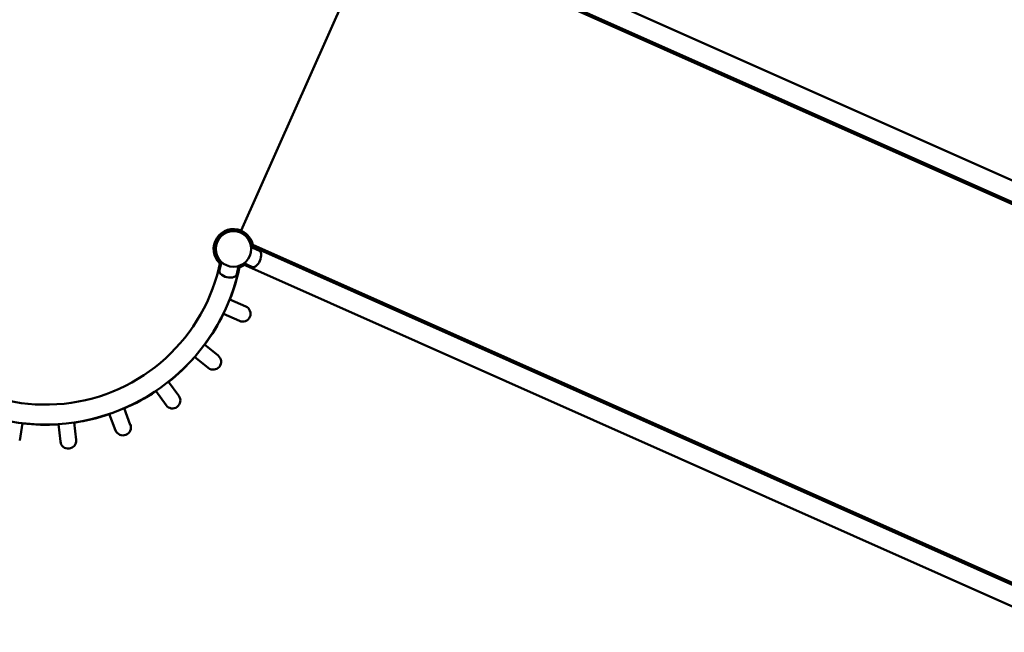
# Model space of a CAD drawing. Units: millimetres. Extents: x 2348 to 20493, y 595 to 15797.
# Drawn here: x 13807 to 15913, y 7510 to 8820 of the extents above; entities that cross this region are included whole.
import ezdxf

# ---------------------------------------------------------------- set-up
doc = ezdxf.new("R2010")
doc.units = ezdxf.units.MM
doc.header["$LTSCALE"] = 41
doc.layers.add('Widoczne (ISO)', color=7, linetype='Continuous', lineweight=50)

msp = doc.modelspace()

# ---------------------------------------------------------------- linework, layer by layer
at = {"layer": 'Widoczne (ISO)'}
for p, q in [((16392.6, 8270.2), (14623.3, 9058)), ((16375.4, 8231.5), (14606, 9019.2)), ((16372.4, 8228.6), (14607, 9014.7)), ((14567.6, 9013.1), (14280.8, 8369)), ((14280.7, 8369), (14280.5, 8368.5)), ((14281.5, 8368.1), (14281.2, 8367.4)), ((14223.4, 8325.5), (14222.2, 8325.3)), ((16071.3, 7548.5), (14301.9, 8336.3)), ((14302.3, 8333.6), (14318.7, 8326.3)), ((14306, 8338.6), (16071.4, 7552.6)), ((14238.6, 8301.8), (14234.6, 8284.3)), ((14286.9, 8299.1), (14303.4, 8291.8)), ((14275.4, 8293.3), (14271.4, 8275.8)), ((16054.1, 7509.8), (14284.7, 8297.5)), ((14290.8, 8206.7), (14256.4, 8222)), ((14242.8, 8191.2), (14277.1, 8175.9)), ((14231.7, 8101.6), (14202.5, 8125.3)), ((14181.3, 8099.1), (14210.5, 8075.4)), ((14147.5, 8015.4), (14125.4, 8045.8)), ((14098.1, 8026), (14120.2, 7995.6)), ((14043.8, 7953.9), (14030.3, 7989)), ((13998.9, 7976.9), (14012.3, 7941.8)), ((13807.2, 7920), (13813.1, 7957.1)), ((13890.3, 7955.2), (13894.2, 7917.8)), ((13927.7, 7921.4), (13923.8, 7958.8))]:
    msp.add_line(p, q, dxfattribs=at)
msp.add_circle((14264.5, 8329.8), 38, dxfattribs=at)
for centre, radius, start, end in [((14264.5, 8329.8), 42.5, 67.3483, 227.0872), ((14264.5, 8329.8), 41.2, 6.9266, 226.0401), ((14265, 8329.5), 42, 12.5296, 65.551), ((14294.3, 8316.5), 29.3, 305.2231, 6.7769), ((14315.5, 8319), 8, 6.7769, 66), ((13862.2, 8378.5), 381.8, 203.2721, 348.7279), ((13862.2, 8378.5), 424.2, 203.4643, 348.5357), ((14242.4, 8282.5), 8, 167, 226.2231), ((13862.2, 8377.9), 424.2, 338.4203, 348.1201), ((14264.5, 8329.8), 41.3, 287.9063, 305.0734), ((14306.6, 8299.1), 8, 246, 305.2231), ((14257.1, 8297.9), 29.3, 226.2231, 287.7769), ((14263.6, 8277.6), 8, 287.7769, 347), ((14284, 8191.3), 16.9, 246, 66), ((13862.2, 8377.9), 424.2, 323.4079, 333.8673), ((13862.2, 8377.9), 424.2, 308.3916, 318.8549), ((14221.1, 8088.5), 16.9, 231, 51), ((13862.2, 8377.9), 424.2, 293.3727, 303.8386), ((14133.9, 8005.5), 16.9, 216, 36), ((13862.2, 8377.9), 424.2, 278.3524, 288.8197), ((13862.2, 8377.9), 424.2, 263.3321, 273.7994), ((14028.1, 7947.9), 16.9, 201, 21), ((13911, 7919.6), 16.9, 186, 6)]:
    msp.add_arc(centre, radius, start, end, dxfattribs=at)
msp.add_open_spline([(14280.5, 8368.5), (14280.5, 8368.5), (14280.6, 8368.5), (14280.9, 8368.4), (14281.1, 8368.3), (14281.6, 8368.1), (14281.9, 8368), (14282.3, 8367.8), (14282.3, 8367.8), (14282.4, 8367.8)], degree=3, knots=[0.904611, 0.904611, 0.904611, 0.904611, 1.0176453, 1.0176453, 1.1306795, 1.1306795, 1.2436873, 1.2436873, 1.2573403, 1.2573403, 1.2573403, 1.2573403], dxfattribs=at)

doc.saveas('drawing.dxf')
